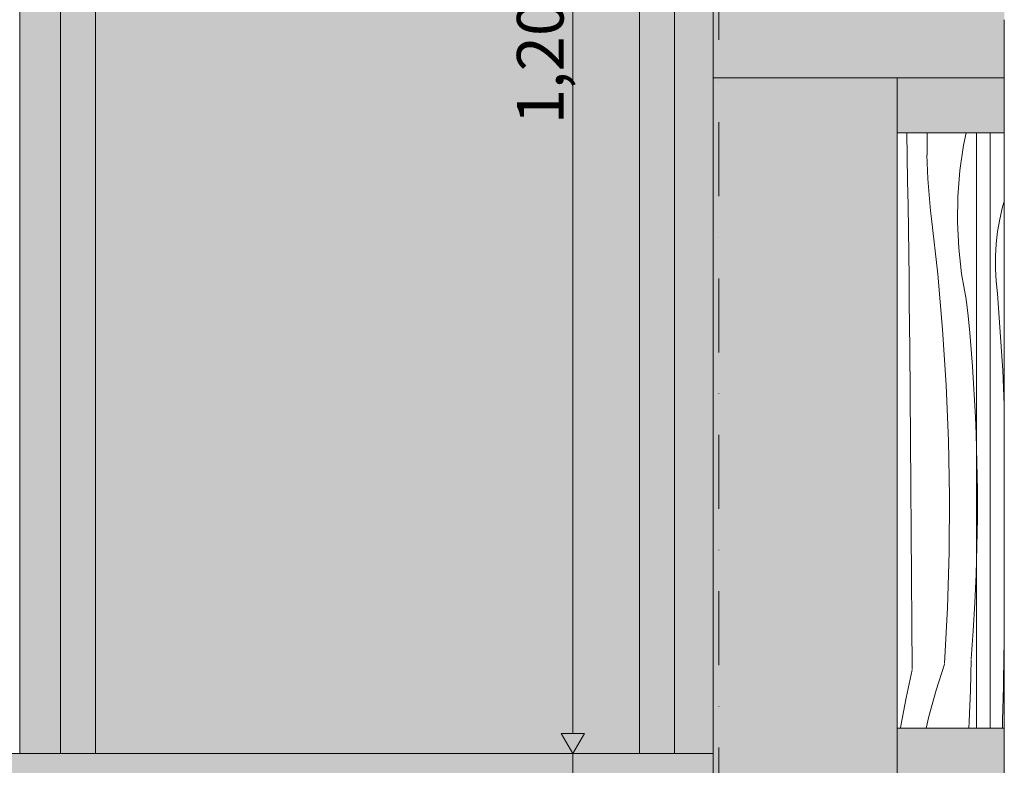
# Model space of a CAD drawing. Units: millimetres. Extents: x -54890 to 15462, y -1962 to 12983.
# Drawn here: x -47970 to -47125, y 6460 to 7100 of the extents above; entities that cross this region are included whole.
import ezdxf
from ezdxf.enums import TextEntityAlignment as Align

# ---------------------------------------------------------------- set-up
doc = ezdxf.new("R2010")
doc.units = ezdxf.units.MM
doc.header["$MEASUREMENT"] = 0
doc.linetypes.add('Dot & Dashed', pattern=[134.055552, 63.5, -35.277778, 0, -35.277775])
doc.linetypes.add('Wipeout_Contour', pattern=[1000, 0, -1000])
for name, color, linetype in [('AR - SEINAD - siseseinad', 7, 'Continuous'), ('AR - TELJED', 7, 'Continuous'), ('Archicad Doors', 7, 'Continuous'), ('SA - MÕÕDUD - erimööbel', 7, 'Continuous'), ('SA - SISUSTUS - 3D erimööbel', 7, 'Continuous'), ('SA - SISUSTUS - erimööbel', 7, 'Continuous')]:
    doc.layers.add(name, color=color, linetype=linetype)
for name, color, linetype, lineweight, true_color in [('AR - SEINAD - siseseinad_Pen_No__87', 7, 'Continuous', 9, 0x8a8a8a), ('AR - TELJED_Pen_No__181', 7, 'Continuous', 13, 0x75be2c), ('AR - TELJED_Pen_No__87', 7, 'Continuous', 9, 0x8a8a8a), ('Archicad Doors_Pen_No__103', 7, 'Continuous', 13, 0x7c7c7c), ('Archicad Doors_Pen_No__87', 7, 'Continuous', 9, 0x8a8a8a), ('SA - MÕÕDUD - erimööbel_Pen_No__245', 7, 'Continuous', 13, 0x474874), ('SA - SISUSTUS - 3D erimööbel_Pen_No__87', 7, 'Continuous', 9, 0x8a8a8a), ('SA - SISUSTUS - erimööbel_Pen_No__87', 7, 'Continuous', 9, 0x8a8a8a)]:
    doc.layers.add(name, color=color, linetype=linetype, lineweight=lineweight, true_color=true_color)
doc.layers.add('Archicad Doors_Pen_No__18', color=9, linetype='Continuous', lineweight=13)
doc.styles.add('GENERATED_STYLE_1', font='txt')
doc.styles.add('GENERATED_STYLE_2', font='txt')
doc.dimstyles.new('GENERATED_STYLE__2', dxfattribs={"dimtxt": 40, "dimasz": 19, "dimexe": 0.18, "dimexo": 0.0625, "dimgap": 0, "dimtad": 1, "dimdec": 0, "dimzin": 0, "dimdsep": 46, "dimtxsty": 'GENERATED_STYLE_2', "dimblk": 'ARROWHEAD_16', "dimblk1": 'ARROWHEAD_16', "dimblk2": 'ARROWHEAD_16', "dimcen": 0.09, "dimclrd": 256, "dimclre": 256, "dimclrt": 256, "dimazin": 0, "dimtfac": 1, "dimtdec": 4, "dimtmove": 0, "dimatfit": 3, "dimfxl": 0, "dimtolj": 1, "dimtzin": 0, "dimarcsym": 0})

# ---------------------------------------------------------------- blocks, each defined once
blk = doc.blocks.new('Section Element_2_1')
at = {"layer": 'AR - SEINAD - siseseinad', "linetype": 'Continuous', "lineweight": 0, "true_color": 0x000000}
for points in [[(-47375.36, 8300), (-47375.36, 7050), (-47370.36, 7050), (-47370.36, 8300)], [(-47370.36, 8300), (-47370.36, 7050), (-47130.36, 7050), (-47130.36, 8300)], [(-47130.36, 7050), (-47125.36, 7050), (-47125.36, 8300), (-47130.36, 8300)]]:
    blk.add_hatch(color=18, dxfattribs=at).paths.add_polyline_path(points)
at = {"layer": 'AR - SEINAD - siseseinad', "linetype": 'Continuous', "lineweight": 0, "true_color": 0xffffff}
blk.add_hatch(color=7, dxfattribs=at).paths.add_polyline_path([(-47375.36, 7050), (-47375.36, 4150), (-47217.36, 4150), (-47217.36, 4192), (-47217.36, 6450), (-47217.36, 6492), (-47217.36, 7003), (-47217.36, 7050)])
at = {"layer": 'AR - SEINAD - siseseinad_Pen_No__87', "color": 252, "linetype": 'Continuous', "lineweight": 9, "true_color": 0x8a8a8a}
for p, q in [((-47375.36, 7670), (-47375.36, 7050)), ((-47125.36, 7100), (-47125.36, 7087)), ((-47370.36, 7050), (-47375.36, 7050))]:
    blk.add_line(p, q, dxfattribs=at)
at = {"layer": 'AR - SEINAD - siseseinad_Pen_No__87', "color": 252, "linetype": 'Continuous', "lineweight": 9, "true_color": 0x8a8a8a, "flags": 128}
blk.add_lwpolyline([(-47130.36, 7050), (-47217.36, 7050), (-47370.36, 7050)], dxfattribs=at)
blk = doc.blocks.new('Section Element_7_1')
at = {"layer": 'AR - SEINAD - siseseinad', "linetype": 'Continuous', "lineweight": 0, "true_color": 0xffffff}
for points in [[(-47935.37, 7670), (-47970.33, 7670), (-47970.33, 6470), (-47935.37, 6470)], [(-47905.36, 6470), (-47438.38, 6470), (-47438.38, 7670), (-47905.36, 7670)], [(-47375.36, 7670), (-47408.37, 7670), (-47408.37, 6470), (-47375.36, 6470)]]:
    blk.add_hatch(color=7, dxfattribs=at).paths.add_polyline_path(points)
blk = doc.blocks.new('Section Element_32_1')
at = {"layer": 'SA - SISUSTUS - 3D erimööbel', "linetype": 'Continuous', "lineweight": 0, "true_color": 0xffffff}
blk.add_hatch(color=7, dxfattribs=at).paths.add_polyline_path([(-47970.33, 7670), (-47970.35, 7670), (-47970.35, 6470), (-47970.33, 6470)])
at = {"layer": 'SA - SISUSTUS - 3D erimööbel_Pen_No__87', "color": 252, "linetype": 'Continuous', "lineweight": 9, "true_color": 0x8a8a8a}
blk.add_line((-47970.33, 6470), (-47970.33, 7670), dxfattribs=at)
blk = doc.blocks.new('Section Element_48_1')
at = {"layer": 'SA - SISUSTUS - erimööbel', "linetype": 'Continuous', "lineweight": 0, "true_color": 0xffffff}
blk.add_hatch(color=7, dxfattribs=at).paths.add_polyline_path([(-47978.35, 6470), (-47978.35, 6450), (-47375.36, 6450), (-47375.36, 6470)])
at = {"layer": 'SA - SISUSTUS - erimööbel_Pen_No__87', "color": 252, "linetype": 'Continuous', "lineweight": 9, "true_color": 0x8a8a8a}
for p, q in [((-47978.35, 6450), (-47978.35, 6470)), ((-47978.35, 6470), (-47970.35, 6470)), ((-47970.35, 6470), (-47375.36, 6470)), ((-47978.35, 6450), (-47970.35, 6450)), ((-47970.35, 6450), (-47375.36, 6450))]:
    blk.add_line(p, q, dxfattribs=at)
blk = doc.blocks.new('Section Element_51_1')
at = {"layer": 'SA - SISUSTUS - 3D erimööbel', "linetype": 'Continuous', "lineweight": 0, "true_color": 0xffffff}
blk.add_hatch(color=7, dxfattribs=at).paths.add_polyline_path([(-47408.41, 7670), (-47408.41, 6470), (-47408.37, 6470), (-47408.37, 7670)])
at = {"layer": 'SA - SISUSTUS - 3D erimööbel_Pen_No__87', "color": 252, "linetype": 'Continuous', "lineweight": 9, "true_color": 0x8a8a8a}
blk.add_line((-47408.37, 6470), (-47408.37, 7670), dxfattribs=at)
blk = doc.blocks.new('Section Element_52_1')
at = {"layer": 'SA - SISUSTUS - 3D erimööbel', "linetype": 'Continuous', "lineweight": 0, "true_color": 0xffffff}
for points in [[(-47438.38, 7670), (-47438.38, 6470), (-47436.71, 6470), (-47436.71, 7670)], [(-47436.71, 7670), (-47436.71, 6470), (-47431.47, 6470), (-47431.47, 7670)], [(-47431.47, 6470), (-47424.07, 6470), (-47424.07, 7670), (-47431.47, 7670)], [(-47424.07, 6470), (-47416.49, 6470), (-47416.49, 7670), (-47424.07, 7670)], [(-47416.49, 6470), (-47410.76, 6470), (-47410.76, 7670), (-47416.49, 7670)], [(-47408.41, 7670), (-47410.76, 7670), (-47410.76, 6470), (-47408.41, 6470)]]:
    blk.add_hatch(color=7, dxfattribs=at).paths.add_polyline_path(points)
at = {"layer": 'SA - SISUSTUS - 3D erimööbel_Pen_No__87', "color": 252, "linetype": 'Continuous', "lineweight": 9, "true_color": 0x8a8a8a}
for p, q in [((-47438.38, 6470), (-47438.38, 7670)), ((-47408.41, 6470), (-47408.41, 7670))]:
    blk.add_line(p, q, dxfattribs=at)
blk = doc.blocks.new('Section Element_53_1')
at = {"layer": 'SA - SISUSTUS - 3D erimööbel', "linetype": 'Continuous', "lineweight": 0, "true_color": 0xffffff}
blk.add_hatch(color=7, dxfattribs=at).paths.add_polyline_path([(-47905.4, 6470), (-47905.36, 6470), (-47905.36, 7670), (-47905.4, 7670)])
at = {"layer": 'SA - SISUSTUS - 3D erimööbel_Pen_No__87', "color": 252, "linetype": 'Continuous', "lineweight": 9, "true_color": 0x8a8a8a}
blk.add_line((-47905.36, 6470), (-47905.36, 7670), dxfattribs=at)
blk = doc.blocks.new('Section Element_54_1')
at = {"layer": 'SA - SISUSTUS - 3D erimööbel', "linetype": 'Continuous', "lineweight": 0, "true_color": 0xffffff}
for points in [[(-47933.7, 7670), (-47935.37, 7670), (-47935.37, 6470), (-47933.7, 6470)], [(-47933.7, 6470), (-47928.46, 6470), (-47928.46, 7670), (-47933.7, 7670)], [(-47928.46, 6470), (-47921.06, 6470), (-47921.06, 7670), (-47928.46, 7670)], [(-47913.47, 7670), (-47921.06, 7670), (-47921.06, 6470), (-47913.47, 6470)], [(-47913.47, 6470), (-47907.74, 6470), (-47907.74, 7670), (-47913.47, 7670)], [(-47907.74, 6470), (-47905.4, 6470), (-47905.4, 7670), (-47907.74, 7670)]]:
    blk.add_hatch(color=7, dxfattribs=at).paths.add_polyline_path(points)
at = {"layer": 'SA - SISUSTUS - 3D erimööbel_Pen_No__87', "color": 252, "linetype": 'Continuous', "lineweight": 9, "true_color": 0x8a8a8a}
for p, q in [((-47935.37, 6470), (-47935.37, 7670)), ((-47905.4, 6470), (-47905.4, 7670))]:
    blk.add_line(p, q, dxfattribs=at)
blk = doc.blocks.new('*X277')
at = {"layer": 'Archicad Doors_Pen_No__18', "color": 9, "linetype": 'Continuous', "lineweight": 13}
for p, q in [((-47208.68, 6982.53), (-47209.08, 7003)), ((-47191.66, 7003), (-47191.7, 6983.96)), ((-47160.27, 6992.35), (-47158, 7003)), ((-47163.49, 6970.41), (-47160.27, 6992.35)), ((-47208.31, 6961.64), (-47208.68, 6982.53)), ((-47191.6, 6977.08), (-47191.78, 6983.95)), ((-47191.33, 6970.22), (-47191.6, 6977.08)), ((-47190.97, 6963.35), (-47191.33, 6970.22)), ((-47190.52, 6956.5), (-47190.97, 6963.35)), ((-47165.27, 6948.3), (-47163.49, 6970.41)), ((-47207.96, 6940.75), (-47208.31, 6961.64)), ((-47189.98, 6949.65), (-47190.52, 6956.5)), ((-47189.36, 6942.8), (-47189.98, 6949.65)), ((-47165.62, 6926.13), (-47165.27, 6948.3)), ((-47207.66, 6919.85), (-47207.96, 6940.75)), ((-47188.64, 6935.97), (-47189.36, 6942.8)), ((-47129.22, 6928.86), (-47126.78, 6939.3)), ((-47126.78, 6939.3), (-47125.36, 6944.08)), ((-47187.84, 6929.15), (-47188.64, 6935.97)), ((-47182.51, 6881.63), (-47187.84, 6929.15)), ((-47164.52, 6903.97), (-47165.62, 6926.13)), ((-47131.08, 6918.29), (-47129.22, 6928.86)), ((-47207.38, 6898.96), (-47207.66, 6919.85)), ((-47132.33, 6907.64), (-47131.08, 6918.29)), ((-47161.98, 6881.94), (-47164.52, 6903.97)), ((-47132.97, 6896.93), (-47132.33, 6907.64)), ((-47207.14, 6878.07), (-47207.38, 6898.96)), ((-47133, 6886.21), (-47132.97, 6896.93)), ((-47178.3, 6833.99), (-47182.51, 6881.63)), ((-47158.02, 6860.12), (-47161.98, 6881.94)), ((-47132.42, 6875.5), (-47133, 6886.21)), ((-47206.93, 6857.17), (-47207.14, 6878.07)), ((-47131.24, 6864.84), (-47132.42, 6875.5)), ((-47128.78, 6831.88), (-47131.24, 6864.84)), ((-47206.58, 6817.83), (-47206.93, 6857.17)), ((-47156.49, 6845.69), (-47158.02, 6860.12)), ((-47155.09, 6831.25), (-47156.49, 6845.69)), ((-47175.22, 6786.28), (-47178.3, 6833.99)), ((-47153.83, 6816.79), (-47155.09, 6831.25)), ((-47126.76, 6798.9), (-47128.78, 6831.88)), ((-47206.24, 6778.49), (-47206.58, 6817.83)), ((-47152.69, 6802.33), (-47153.83, 6816.79)), ((-47151.69, 6787.85), (-47152.69, 6802.33)), ((-47125.36, 6769.42), (-47126.76, 6798.9)), ((-47173.26, 6738.5), (-47175.22, 6786.28)), ((-47150.81, 6773.37), (-47151.69, 6787.85)), ((-47205.91, 6739.14), (-47206.24, 6778.49)), ((-47150.07, 6758.88), (-47150.81, 6773.37)), ((-47149.46, 6744.38), (-47150.07, 6758.88)), ((-47148.81, 6720.23), (-47149.54, 6744.37)), ((-47205.6, 6699.8), (-47205.91, 6739.14)), ((-47172.42, 6690.69), (-47173.26, 6738.5)), ((-47148.44, 6696.09), (-47148.81, 6720.23)), ((-47205.3, 6660.45), (-47205.6, 6699.8)), ((-47148.44, 6671.94), (-47148.44, 6696.09)), ((-47172.72, 6642.87), (-47172.42, 6690.69)), ((-47148.8, 6647.79), (-47148.44, 6671.94)), ((-47205.02, 6621.11), (-47205.3, 6660.45)), ((-47174.14, 6595.07), (-47172.72, 6642.87)), ((-47149.52, 6623.66), (-47148.8, 6647.79)), ((-47204.75, 6581.76), (-47205.02, 6621.11)), ((-47150.6, 6599.53), (-47149.52, 6623.66)), ((-47152.05, 6575.43), (-47150.6, 6599.53)), ((-47176.69, 6547.32), (-47174.14, 6595.07)), ((-47204.49, 6542.42), (-47204.75, 6581.76)), ((-47153.86, 6551.35), (-47152.05, 6575.43)), ((-47125.58, 6561.84), (-47125.36, 6566.91)), ((-47125.83, 6556.29), (-47125.58, 6561.84)), ((-47154.06, 6537.64), (-47153.79, 6550.95)), ((-47126.1, 6527.32), (-47125.76, 6555.9)), ((-47204.42, 6542.03), (-47207.14, 6530.06)), ((-47176.62, 6546.93), (-47183.85, 6524.55)), ((-47154.42, 6524.32), (-47154.06, 6537.64)), ((-47207.14, 6530.06), (-47209.65, 6518.05)), ((-47183.85, 6524.55), (-47190.07, 6501.87)), ((-47154.88, 6511.01), (-47154.42, 6524.32)), ((-47126.78, 6498.75), (-47126.1, 6527.32)), ((-47209.65, 6518.05), (-47211.97, 6506)), ((-47155.43, 6497.7), (-47154.88, 6511.01)), ((-47211.97, 6506), (-47214.09, 6493.91)), ((-47190.07, 6501.87), (-47192.31, 6492)), ((-47127.02, 6492), (-47126.78, 6498.75)), ((-47214.09, 6493.91), (-47214.4, 6492)), ((-47155.7, 6492), (-47155.43, 6497.7))]:
    blk.add_line(p, q, dxfattribs=at)
blk = doc.blocks.new('Section Element_253_1')
at = {"layer": 'Archicad Doors_Pen_No__87', "color": 252, "linetype": 'Continuous', "lineweight": 9, "true_color": 0x8a8a8a}
for p, q in [((-47375.36, 4150), (-47375.36, 7050)), ((-47125.36, 7050), (-47130.36, 7050))]:
    blk.add_line(p, q, dxfattribs=at)
at = {"color": 254, "linetype": 'Wipeout_Contour', "lineweight": 0, "ltscale": 190608.726566}
blk.add_wipeout([(-47217.36, 6492), (-47125.36, 6492), (-47125.36, 7003), (-47217.36, 7003)], dxfattribs=at).dxf.layer = 'Archicad Doors'
at = {"layer": 'Archicad Doors_Pen_No__103', "linetype": 'Continuous', "lineweight": 0, "true_color": 0xffffff}
for points in [[(-47217.36, 7003), (-47125.36, 7003), (-47125.36, 7050), (-47217.36, 7050)], [(-47217.36, 6450), (-47125.36, 6450), (-47125.36, 6492), (-47217.36, 6492)]]:
    blk.add_hatch(color=7, dxfattribs=at).paths.add_polyline_path(points)
at = {"layer": 'Archicad Doors_Pen_No__87', "color": 252, "linetype": 'Continuous', "lineweight": 9, "true_color": 0x8a8a8a}
for p, q in [((-47217.36, 7050), (-47217.36, 7003)), ((-47217.36, 6492), (-47217.36, 7003)), ((-47125.36, 7003), (-47217.36, 7003)), ((-47149.36, 7003), (-47149.36, 6492)), ((-47137.36, 6492), (-47137.36, 7003)), ((-47125.36, 6492), (-47125.36, 7003)), ((-47217.36, 6492), (-47217.36, 6450)), ((-47125.36, 6492), (-47217.36, 6492)), ((-47125.36, 6492), (-47125.36, 6450))]:
    blk.add_line(p, q, dxfattribs=at)
at = {"layer": 'Archicad Doors_Pen_No__87', "color": 252, "linetype": 'Continuous', "lineweight": 9, "true_color": 0x8a8a8a, "flags": 128}
blk.add_lwpolyline([(-47125.36, 7003), (-47125.36, 7037), (-47125.36, 7050), (-47125.36, 7087)], dxfattribs=at)
at = {"layer": 'Archicad Doors', "lineweight": 0}
blk.add_blockref('*X277', (0, 0), dxfattribs=at)
blk = doc.blocks.new('Standard grid marker[2]_1', base_point=(-47370.36, 11000))
at = {"layer": 'AR - TELJED_Pen_No__87', "color": 252, "linetype": 'Dot & Dashed', "lineweight": 9, "true_color": 0x8a8a8a}
blk.add_line((-47370.36, 10500), (-47370.36, -1000), dxfattribs=at)
at = {"layer": 'AR - TELJED_Pen_No__181', "color": 72, "lineweight": 13, "true_color": 0x75be2c, "style": 'GENERATED_STYLE_1'}
blk.add_attdef('AC_MarkerText_1', text='', height=70, rotation=360, dxfattribs=at).set_placement((-47370.36, -1533.44), align=Align.TOP_CENTER)
blk = doc.blocks.new('*D303')
at = {"layer": 'SA - MÕÕDUD - erimööbel_Pen_No__245', "linetype": 'Continuous', "lineweight": 13, "true_color": 0x474874}
for points in [[(-47495.6, 6470), (-47485.6, 6487.32), (-47505.6, 6487.32)], [(-47495.6, 6450), (-47505.6, 6432.68), (-47485.6, 6432.68)]]:
    blk.add_hatch(color=167, dxfattribs=at).paths.add_polyline_path(points)
at = {"layer": 'SA - MÕÕDUD - erimööbel_Pen_No__245', "color": 167, "linetype": 'Continuous', "lineweight": 13, "true_color": 0x474874}
for p, q in [((-47476.85, 6470), (-47514.35, 6470)), ((-47495.6, 6450), (-47495.6, 6470)), ((-47476.85, 6450), (-47514.35, 6450))]:
    blk.add_line(p, q, dxfattribs=at)
blk = doc.blocks.new('ARROWHEAD_16')
at = {"linetype": 'Continuous', "lineweight": 0}
blk.add_hatch(color=0, dxfattribs=at).paths.add_polyline_path([(-0.9093, 0.525), (0, 0), (-0.9093, -0.525)])
at = {"color": 0, "linetype": 'Continuous', "lineweight": 0}
blk.add_line((0, 0), (-1, 0), dxfattribs=at)
blk = doc.blocks.new('*D304')
at = {"layer": 'SA - MÕÕDUD - erimööbel_Pen_No__245', "linetype": 'Continuous', "lineweight": 13, "true_color": 0x474874}
for points in [[(-47495.6, 7670), (-47505.6, 7652.68), (-47485.6, 7652.68)], [(-47495.6, 6470), (-47485.6, 6487.32), (-47505.6, 6487.32)]]:
    blk.add_hatch(color=167, dxfattribs=at).paths.add_polyline_path(points)
at = {"layer": 'SA - MÕÕDUD - erimööbel_Pen_No__245', "color": 167, "linetype": 'Continuous', "lineweight": 13, "true_color": 0x474874}
for p, q in [((-47476.85, 7670), (-47514.35, 7670)), ((-47495.6, 7670), (-47505.6, 7652.68)), ((-47495.6, 7670), (-47485.6, 7652.68)), ((-47485.6, 7652.68), (-47505.6, 7652.68)), ((-47495.6, 6487.32), (-47495.6, 7652.68)), ((-47505.6, 6487.32), (-47485.6, 6487.32)), ((-47495.6, 6470), (-47505.6, 6487.32)), ((-47495.6, 6470), (-47485.6, 6487.32)), ((-47476.85, 6470), (-47514.35, 6470))]:
    blk.add_line(p, q, dxfattribs=at)
at = {"layer": 'SA - MÕÕDUD - erimööbel_Pen_No__245', "color": 167, "lineweight": 13, "true_color": 0x474874, "insert": (-47503.6, 7010.21), "char_height": 40, "attachment_point": 7, "rotation": 90, "style": 'GENERATED_STYLE_2'}
blk.add_mtext('\\A1;{\\pql;\\fSwis721 Cn BT|b0|i0|c0|p0;\\W1.000000;1,200}', dxfattribs=at)

msp = doc.modelspace()

# ---------------------------------------------------------------- block references
at = {"layer": 'AR - SEINAD - siseseinad', "lineweight": 0}
for name in ['Section Element_7_1', 'Section Element_2_1']:
    msp.add_blockref(name, (0, 0), dxfattribs=at)
at = {"layer": 'SA - SISUSTUS - 3D erimööbel', "lineweight": 0}
for name in ['Section Element_32_1', 'Section Element_54_1', 'Section Element_53_1', 'Section Element_52_1', 'Section Element_51_1']:
    msp.add_blockref(name, (0, 0), dxfattribs=at)
at = {"layer": 'SA - SISUSTUS - erimööbel', "lineweight": 0}
msp.add_blockref('Section Element_48_1', (0, 0), dxfattribs=at)

# ---------------------------------------------------------------- dimensions: what is measured, and where the dimension line sits
at = {"layer": 'SA - MÕÕDUD - erimööbel', "color": 167, "linetype": 'Continuous', "lineweight": 13, "true_color": 0x474874}
for base, p1, p2, picture, middle in [((-47495.6, 7670), (-47408.41, 6470), (-50870.36, 7670), '*D304', (-47523.6, 7077.21)), ((-47495.6, 6470), (-50453.37, 6450), (-47408.41, 6470), '*D303', (-47523.6, 6409.99))]:
    dim = msp.add_linear_dim(base=base, p1=p1, p2=p2, angle=90, dimstyle='GENERATED_STYLE__2', dxfattribs=at)
    dim.commit()
    dim.dimension.update_dxf_attribs({"geometry": picture, "text_midpoint": middle, "dimtype": 160, "text_rotation": 90})

# ---------------------------------------------------------------- next in the draw order: block references
at = {"layer": 'Archicad Doors', "lineweight": 0}
msp.add_blockref('Section Element_253_1', (0, 0), dxfattribs=at)

# ---------------------------------------------------------------- next in the draw order: block references
at = {"layer": 'AR - TELJED', "color": 252, "linetype": 'Continuous', "lineweight": 9, "true_color": 0x8a8a8a}
msp.add_blockref('Standard grid marker[2]_1', (-47370.36, 11000), dxfattribs=at)

doc.saveas('drawing.dxf')
